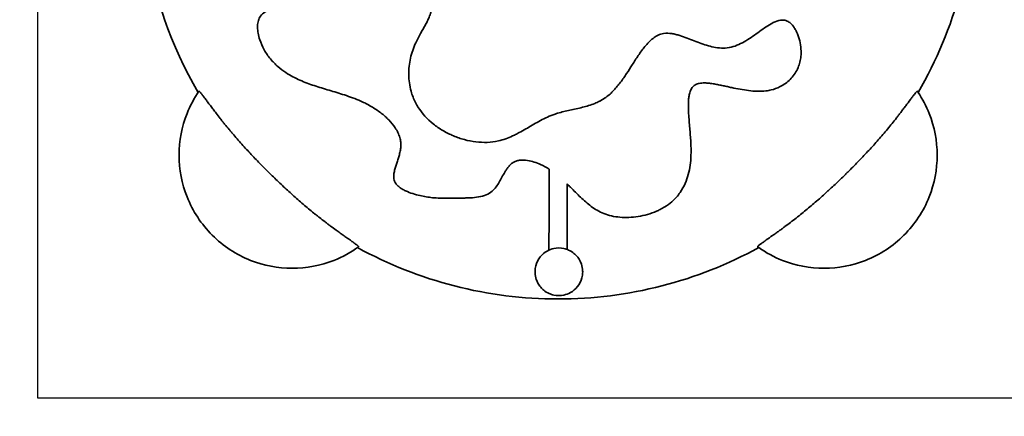
# Model space of a CAD drawing. Units: millimetres. Extents: x -2253 to 2255, y -2207 to 2631.
# Drawn here: x -903 to 751, y -887 to -220 of the extents above; entities that cross this region are included whole.
import ezdxf

# ---------------------------------------------------------------- set-up
doc = ezdxf.new("R2010")
doc.units = ezdxf.units.MM
doc.header["$LTSCALE"] = 30
doc.linetypes.add('ACAD_ISO02W100', pattern=[15, 12, -3])

msp = doc.modelspace()

# ---------------------------------------------------------------- linework, layer by layer
at = {"color": 254, "true_color": 0xfacebc}
msp.add_lwpolyline([(876.1, -855.4), (876.1, 894.6), (-872.9, 894.6), (-872.9, -855.4)], close=True, dxfattribs=at)
at = {"lineweight": 35}
for points, knots in [([(-677.9, 179.5), (-688.8, 135.7), (-695.4, 91), (-697.7, 46), (-700, 1), (-697.9, -44.1), (-691.5, -88.7), (-678.7, -178.2), (-648.7, -264.3), (-603.2, -342.4)], [0, 0, 0, 0, 1, 1, 1, 2, 2, 2, 3, 3, 3, 3]), ([(-335.5, -603.1), (-232.3, -659.8), (-116.4, -689.5), (1.4, -689.5), (119.2, -689.5), (235.1, -659.8), (338.3, -603.1)], [0, 0, 0, 0, 1, 1, 1, 2, 2, 2, 2])]:
    msp.add_open_spline(points, degree=3, knots=knots, dxfattribs=at)
msp.add_open_spline([(606, -342.4), (668.2, -235.7), (701.2, -114.4), (701.4, 9.1)], degree=3, dxfattribs=at)
at = {"color": 30, "lineweight": 35, "true_color": 0xf8991e}
for points, knots in [([(-13.6, -471.4), (-18.1, -468.6), (-22.9, -465.9), (-28, -463.6), (-31.4, -462.1), (-35, -460.7), (-38.7, -459.6), (-42.3, -458.4), (-46.2, -457.4), (-50.1, -456.8), (-54.1, -456.2), (-58.2, -456), (-62.2, -456.4), (-64.2, -456.6), (-66.1, -456.9), (-67.9, -457.4), (-69.7, -458), (-71.4, -458.6), (-72.9, -459.5), (-74.8, -460.5), (-76.5, -461.7), (-78, -463.1), (-79.5, -464.4), (-80.8, -465.8), (-82, -467.3), (-83.2, -468.7), (-84.2, -470.2), (-85.3, -471.7), (-86.3, -473.2), (-87.2, -474.8), (-88.1, -476.3), (-89.8, -479.1), (-91.4, -482.1), (-92.9, -484.9), (-94.4, -487.7), (-96, -490.6), (-97.6, -493.3), (-99.2, -496), (-100.9, -498.8), (-102.8, -501.3), (-104.7, -503.8), (-106.9, -506.3), (-109.4, -508.5), (-112.2, -510.9), (-115.6, -512.9), (-119.5, -514.5), (-123.3, -516.1), (-127.6, -517.3), (-132.2, -518.1), (-136.7, -518.8), (-141.4, -519.3), (-146.2, -519.5), (-148.6, -519.7), (-151, -519.7), (-153.4, -519.8), (-155.8, -519.9), (-158.2, -519.9), (-160.6, -520), (-164.7, -520.1), (-168.8, -520.2), (-172.8, -520.3), (-176.9, -520.4), (-181, -520.4), (-185, -520.4), (-189.1, -520.4), (-193.1, -520.4), (-197.2, -520.2), (-201.3, -520), (-205.4, -519.7), (-209.6, -519.3), (-213, -518.9), (-216.5, -518.4), (-220, -517.9), (-223.5, -517.3), (-227, -516.6), (-230.5, -515.8), (-234.5, -514.9), (-238.7, -513.8), (-242.7, -512.5), (-246.7, -511.2), (-250.9, -509.7), (-254.8, -507.8), (-256.9, -506.9), (-258.9, -505.8), (-260.9, -504.6), (-262.8, -503.4), (-264.7, -502.2), (-266.3, -500.8), (-268, -499.4), (-269.4, -497.9), (-270.6, -496.4), (-271.8, -494.8), (-272.6, -493.3), (-273.3, -491.8), (-273.8, -490.5), (-274.2, -489.1), (-274.4, -487.8), (-274.6, -486.6), (-274.7, -485.3), (-274.7, -484), (-274.7, -481.6), (-274.5, -479.2), (-274, -476.8), (-273.6, -474.5), (-273.1, -472.2), (-272.4, -469.9), (-271.8, -467.6), (-271, -465.3), (-270.3, -463), (-269.5, -460.7), (-268.8, -458.4), (-268, -456), (-267.2, -453.7), (-266.5, -451.3), (-265.8, -448.9), (-265.1, -446.5), (-264.4, -443.9), (-263.9, -441.4), (-263.4, -438.8), (-263, -436.1), (-262.8, -433.4), (-262.7, -431), (-262.7, -428.5), (-263, -426), (-263.3, -423.5), (-263.8, -420.9), (-264.6, -418.2), (-265.3, -415.5), (-266.4, -412.8), (-267.6, -410.1), (-268.9, -407.4), (-270.4, -404.7), (-272.2, -402), (-275.2, -397.4), (-278.8, -393), (-282.9, -388.8), (-287, -384.6), (-291.5, -380.6), (-296.2, -377), (-301.5, -372.9), (-307, -369.3), (-312.7, -366), (-318.4, -362.7), (-324.2, -359.8), (-329.9, -357.2), (-334.5, -355.2), (-339.2, -353.3), (-343.7, -351.6), (-348.3, -349.8), (-352.9, -348.3), (-357.4, -346.8), (-361.7, -345.3), (-366.1, -344), (-370.4, -342.7), (-374.7, -341.3), (-379, -340.1), (-383.2, -338.8), (-387.4, -337.6), (-391.6, -336.3), (-395.8, -335), (-399.9, -333.8), (-404, -332.5), (-408.1, -331.1), (-412.2, -329.8), (-416.3, -328.3), (-420.3, -326.8), (-424.3, -325.3), (-428.3, -323.7), (-432.3, -321.9), (-436.3, -320.2), (-440.3, -318.2), (-444.2, -316.1), (-448.1, -314), (-452, -311.7), (-455.9, -309.2), (-460.4, -306.2), (-464.9, -302.8), (-469.3, -299), (-473.6, -295.2), (-477.8, -291), (-481.7, -286.3), (-485.6, -281.6), (-489.2, -276.5), (-492.3, -270.9), (-495.4, -265.4), (-497.8, -259.7), (-499.7, -253.9), (-500.9, -250.3), (-501.8, -246.7), (-502.4, -243.2), (-503.1, -239.7), (-503.5, -236.3), (-503.5, -233), (-503.6, -229.7), (-503.3, -226.6), (-502.6, -223.8), (-502, -221), (-501, -218.5), (-499.7, -216.3), (-498, -213.4), (-495.7, -211.1), (-493.2, -209.3), (-490.7, -207.4), (-488, -205.9), (-485.1, -204.6), (-482.2, -203.4), (-479.2, -202.4), (-476.1, -201.5), (-472.9, -200.7), (-469.6, -200.1), (-466.3, -199.6), (-463.3, -199.2), (-460.2, -198.9), (-457, -198.7), (-453.9, -198.4), (-450.7, -198.3), (-447.4, -198.2), (-445.4, -198.2), (-443.4, -198.1), (-441.4, -198.1), (-439.4, -198), (-437.4, -198), (-435.4, -197.9), (-433.4, -197.9), (-431.3, -197.8), (-429.3, -197.7), (-427.3, -197.5), (-425.2, -197.4), (-423.2, -197.1), (-421.2, -196.9), (-419.1, -196.6), (-417.1, -196.2), (-415.1, -195.8), (-413.1, -195.2), (-411.2, -194.6), (-409.2, -193.9), (-407.3, -193), (-405.6, -192), (-403.8, -190.9), (-402.1, -189.7), (-400.6, -188.1), (-397.7, -185.2), (-395.4, -181.5), (-393.5, -177.5), (-391.6, -173.5), (-390, -169.1), (-388.5, -164.7), (-387.7, -162.5), (-387, -160.3), (-386.2, -158.1), (-385.4, -155.9), (-384.6, -153.6), (-383.8, -151.5), (-382.9, -149.3), (-382, -147.1), (-381, -145.1), (-380, -143), (-378.9, -141), (-377.6, -139.1), (-374.9, -135), (-371.5, -131.7), (-367.5, -129.1), (-363.6, -126.5), (-359.3, -124.7), (-354.7, -123.5), (-350.1, -122.3), (-345.3, -121.7), (-340.5, -121.6), (-335.6, -121.5), (-330.7, -121.8), (-325.7, -122.5), (-320.8, -123.2), (-315.9, -124.1), (-311, -125.4), (-306.1, -126.6), (-301.2, -128.1), (-296.2, -129.8), (-291.3, -131.4), (-286.4, -133.3), (-281.6, -135.4), (-276.7, -137.5), (-271.8, -139.8), (-267, -142.2), (-261.1, -145.2), (-255.2, -148.5), (-249.5, -152.1), (-246.6, -153.9), (-243.7, -155.8), (-241, -157.8), (-238.2, -159.7), (-235.5, -161.9), (-232.8, -164.1), (-230.1, -166.4), (-227.5, -168.8), (-225.1, -171.4), (-222.6, -174), (-220.4, -176.8), (-218.4, -179.8), (-217.4, -181.3), (-216.5, -182.9), (-215.7, -184.5)], [0, 0, 0, 0, 1, 1, 1, 2, 2, 2, 3, 3, 3, 4, 4, 4, 5, 5, 5, 6, 6, 6, 7, 7, 7, 8, 8, 8, 9, 9, 9, 10, 10, 10, 11, 11, 11, 12, 12, 12, 13, 13, 13, 14, 14, 14, 15, 15, 15, 16, 16, 16, 17, 17, 17, 18, 18, 18, 19, 19, 19, 20, 20, 20, 21, 21, 21, 22, 22, 22, 23, 23, 23, 24, 24, 24, 25, 25, 25, 26, 26, 26, 27, 27, 27, 28, 28, 28, 29, 29, 29, 30, 30, 30, 31, 31, 31, 32, 32, 32, 33, 33, 33, 34, 34, 34, 35, 35, 35, 36, 36, 36, 37, 37, 37, 38, 38, 38, 39, 39, 39, 40, 40, 40, 41, 41, 41, 42, 42, 42, 43, 43, 43, 44, 44, 44, 45, 45, 45, 46, 46, 46, 47, 47, 47, 48, 48, 48, 49, 49, 49, 50, 50, 50, 51, 51, 51, 52, 52, 52, 53, 53, 53, 54, 54, 54, 55, 55, 55, 56, 56, 56, 57, 57, 57, 58, 58, 58, 59, 59, 59, 60, 60, 60, 61, 61, 61, 62, 62, 62, 63, 63, 63, 64, 64, 64, 65, 65, 65, 66, 66, 66, 67, 67, 67, 68, 68, 68, 69, 69, 69, 70, 70, 70, 71, 71, 71, 72, 72, 72, 73, 73, 73, 74, 74, 74, 75, 75, 75, 76, 76, 76, 77, 77, 77, 78, 78, 78, 79, 79, 79, 80, 80, 80, 81, 81, 81, 82, 82, 82, 83, 83, 83, 84, 84, 84, 85, 85, 85, 86, 86, 86, 87, 87, 87, 88, 88, 88, 89, 89, 89, 90, 90, 90, 91, 91, 91, 92, 92, 92, 93, 93, 93, 94, 94, 94, 95, 95, 95, 96, 96, 96, 97, 97, 97, 98, 98, 98, 99, 99, 99, 100, 100, 100, 100]), ([(-215.7, -184.5), (-214.8, -186.1), (-214.1, -187.7), (-213.6, -189.4), (-212.4, -192.8), (-211.7, -196.2), (-211.7, -199.6), (-211.7, -200.3), (-211.7, -201), (-211.7, -201.7), (-211.9, -204.6), (-212.4, -207.3), (-213.1, -210), (-213.9, -212.6), (-214.8, -215.2), (-215.8, -217.7), (-216.9, -220.2), (-218.1, -222.6), (-219.3, -225), (-220.5, -227.3), (-221.7, -229.7), (-223, -232), (-224.3, -234.2), (-225.6, -236.5), (-226.9, -238.7), (-228.1, -241), (-229.4, -243.2), (-230.7, -245.5), (-233.2, -250), (-235.6, -254.5), (-237.8, -259.1), (-241.6, -267.4), (-244.6, -276.2), (-246.6, -285.1), (-248.6, -294), (-249.6, -303.2), (-249.4, -312.5), (-249.3, -321.8), (-248.1, -331.2), (-245.5, -340.5), (-243.7, -347), (-241.3, -353.5), (-238.1, -359.7)], [0, 0, 0, 0, 1, 1, 1, 2, 2, 2, 3, 3, 3, 4, 4, 4, 5, 5, 5, 6, 6, 6, 7, 7, 7, 8, 8, 8, 9, 9, 9, 10, 10, 10, 11, 11, 11, 12, 12, 12, 13, 13, 13, 14, 14, 14, 14]), ([(168.2, -246.9), (168.6, -246.7), (168.9, -246.6), (169.2, -246.4), (172.3, -245), (175.4, -244), (178.6, -243.4), (183.3, -242.7), (188.2, -243), (192.6, -243.7), (194.9, -244), (197.1, -244.5), (199.3, -245.1), (201.4, -245.6), (203.6, -246.2), (205.7, -246.9), (209.8, -248.2), (214, -249.8), (218, -251.3), (222, -252.8), (226, -254.4), (229.9, -255.9), (233.9, -257.5), (237.8, -259), (241.8, -260.4), (245.7, -261.8), (249.7, -263.1), (253.7, -264.2), (257.8, -265.3), (261.9, -266.3), (266, -267), (270.2, -267.6), (274.5, -268), (278.8, -268), (283.3, -268), (287.8, -267.5), (292.3, -266.4), (296.6, -265.4), (300.8, -263.9), (304.9, -262), (309, -260.1), (313, -257.9), (316.9, -255.6), (320.8, -253.2), (324.6, -250.7), (328.4, -248.1), (332.1, -245.5), (335.8, -242.8), (339.6, -240.2), (343.3, -237.5), (347.2, -234.7), (351, -232.2), (354.7, -229.8), (358.4, -227.5), (362.1, -225.6)], [0, 0, 0, 0, 1, 1, 1, 2, 2, 2, 3, 3, 3, 4, 4, 4, 5, 5, 5, 6, 6, 6, 7, 7, 7, 8, 8, 8, 9, 9, 9, 10, 10, 10, 11, 11, 11, 12, 12, 12, 13, 13, 13, 14, 14, 14, 15, 15, 15, 16, 16, 16, 17, 17, 17, 18, 18, 18, 18]), ([(362.1, -225.6), (362.3, -225.5), (362.6, -225.4), (362.8, -225.3), (366.8, -223.2), (371, -221.7), (375, -221.1), (377.1, -220.8), (379, -220.8), (380.9, -221), (382.8, -221.3), (384.6, -221.8), (386.3, -222.6), (388.2, -223.5), (390, -224.8), (391.7, -226.2), (393.3, -227.7), (394.7, -229.3), (396.1, -231.1), (397.4, -232.8), (398.6, -234.7), (399.7, -236.6), (400.2, -237.4), (400.6, -238.3), (401.1, -239.1)], [0, 0, 0, 0, 1, 1, 1, 2, 2, 2, 3, 3, 3, 4, 4, 4, 5, 5, 5, 6, 6, 6, 7, 7, 7, 8, 8, 8, 8]), ([(70.9, -357.4), (71.5, -357.1), (72, -356.8), (72.6, -356.5), (75.7, -354.8), (78.7, -353), (81.5, -350.9), (86.5, -347.4), (90.9, -343.2), (95, -338.9), (99, -334.6), (102.8, -330), (106.3, -325.3), (108.1, -322.9), (109.8, -320.5), (111.5, -318.1), (113.1, -315.7), (114.8, -313.3), (116.4, -310.8), (119.7, -305.9), (122.8, -300.9), (126, -295.9), (127.6, -293.4), (129.3, -290.8), (130.9, -288.2), (132.6, -285.7), (134.3, -283.1), (136, -280.5), (137.7, -278), (139.5, -275.4), (141.3, -272.9), (143.1, -270.4), (145, -267.9), (147, -265.5), (149.1, -263), (151.2, -260.6), (153.5, -258.2), (155.7, -255.9), (158.2, -253.7), (160.8, -251.7), (163.1, -249.9), (165.6, -248.2), (168.2, -246.9)], [0, 0, 0, 0, 1, 1, 1, 2, 2, 2, 3, 3, 3, 4, 4, 4, 5, 5, 5, 6, 6, 6, 7, 7, 7, 8, 8, 8, 9, 9, 9, 10, 10, 10, 11, 11, 11, 12, 12, 12, 13, 13, 13, 14, 14, 14, 14]), ([(401.1, -239.1), (401.7, -240.3), (402.2, -241.5), (402.7, -242.7), (403.7, -244.7), (404.5, -246.9), (405.2, -249.1), (405.9, -251.2), (406.6, -253.5), (407.1, -255.7), (408.2, -260.2), (409, -265), (409.3, -269.8), (409.6, -273.8), (409.6, -277.9), (409.2, -282.1), (408.9, -285.1), (408.4, -288.2), (407.6, -291.4), (406.8, -294.6), (405.8, -297.7), (404.4, -300.9), (403.1, -304), (401.5, -307.1), (399.5, -310.1), (397.6, -313.1), (395.4, -316), (393, -318.6), (390.6, -321.3), (388, -323.7), (385.3, -325.8), (382.5, -328), (379.7, -329.9), (376.8, -331.5), (375.9, -332), (375.1, -332.4), (374.3, -332.8)], [0, 0, 0, 0, 1, 1, 1, 2, 2, 2, 3, 3, 3, 4, 4, 4, 5, 5, 5, 6, 6, 6, 7, 7, 7, 8, 8, 8, 9, 9, 9, 10, 10, 10, 11, 11, 11, 12, 12, 12, 12]), ([(232.5, -329.3), (231.6, -329.8), (230.6, -330.4), (229.7, -331.1), (227.4, -332.9), (225.8, -335.2), (224.6, -337.6), (223.4, -339.9), (222.6, -342.4), (222, -344.8), (221.5, -347.1), (221.1, -349.5), (220.8, -351.8), (220.5, -354.1), (220.4, -356.4), (220.3, -358.7), (220.2, -360.9), (220.2, -363.1), (220.2, -365.3), (220.2, -367.4), (220.2, -369.6), (220.3, -371.7), (220.5, -376), (220.7, -380.2), (221, -384.4), (221.3, -388.4), (221.7, -392.5), (222, -396.5), (222.3, -400.5), (222.7, -404.4), (223, -408.3), (223.3, -412.2), (223.6, -416.1), (223.9, -419.9), (224.1, -423.8), (224.3, -427.6), (224.5, -431.3), (224.6, -434.3), (224.6, -437.3), (224.7, -440.2), (224.7, -443.2), (224.6, -446.1), (224.5, -449), (224.3, -454.3), (223.9, -459.5), (223.1, -464.7), (222.4, -469.9), (221.4, -475.1), (220, -480.2), (218.6, -485.4), (216.9, -490.5), (214.7, -495.5), (212.5, -500.5), (209.7, -505.5), (206.4, -510.4), (204.5, -513.2), (202.4, -515.9), (200, -518.5), (197.7, -521.2), (195, -523.8), (192.2, -526.2), (188.6, -529.3), (184.7, -532.2), (180.4, -534.8), (178, -536.3), (175.4, -537.7), (172.8, -539.1)], [0, 0, 0, 0, 1, 1, 1, 2, 2, 2, 3, 3, 3, 4, 4, 4, 5, 5, 5, 6, 6, 6, 7, 7, 7, 8, 8, 8, 9, 9, 9, 10, 10, 10, 11, 11, 11, 12, 12, 12, 13, 13, 13, 14, 14, 14, 15, 15, 15, 16, 16, 16, 17, 17, 17, 18, 18, 18, 19, 19, 19, 20, 20, 20, 21, 21, 21, 22, 22, 22, 22]), ([(374.3, -332.8), (369.3, -335.4), (364.1, -337.2), (359.1, -338.4), (356.4, -339), (353.7, -339.5), (351, -339.9), (350.8, -339.9), (350.6, -339.9), (350.4, -339.9), (345.5, -340.5), (340.5, -340.6), (335.7, -340.5), (330.9, -340.4), (326.1, -340), (321.4, -339.4), (316.6, -338.8), (311.9, -338.1), (307.2, -337.2), (302.5, -336.4), (297.8, -335.4), (293, -334.4), (290.6, -333.9), (288.2, -333.3), (285.8, -332.8), (283.3, -332.3), (280.9, -331.8), (278.4, -331.2), (276, -330.7), (273.5, -330.2), (271, -329.7), (268.5, -329.2), (266, -328.7), (263.5, -328.3), (260.9, -327.9), (258.2, -327.5), (255.5, -327.2), (252.8, -326.9), (250, -326.6), (247.3, -326.6), (244.4, -326.6), (241.4, -326.7), (238.4, -327.3), (236.4, -327.7), (234.4, -328.4), (232.5, -329.3)], [0, 0, 0, 0, 1, 1, 1, 2, 2, 2, 3, 3, 3, 4, 4, 4, 5, 5, 5, 6, 6, 6, 7, 7, 7, 8, 8, 8, 9, 9, 9, 10, 10, 10, 11, 11, 11, 12, 12, 12, 13, 13, 13, 14, 14, 14, 15, 15, 15, 15]), ([(-333.8, -601.9), (-333.7, -601.8), (-333.7, -601.6), (-333.8, -601.5), (-333.8, -601.4), (-333.9, -601.3), (-334, -601.2), (-334.1, -601.1), (-334.2, -601), (-334.3, -600.8), (-334.6, -600.5), (-335, -600.2), (-335.3, -599.9), (-335.8, -599.4), (-336.3, -599), (-336.8, -598.6), (-337.4, -598.1), (-338.1, -597.7), (-338.7, -597.2), (-339.4, -596.6), (-340.2, -596.1), (-340.9, -595.5), (-342.7, -594.3), (-344.4, -593), (-346.1, -591.8), (-348.1, -590.4), (-350, -589), (-352, -587.7), (-354.1, -586.2), (-356.2, -584.7), (-358.2, -583.3), (-359.3, -582.5), (-360.4, -581.7), (-361.5, -581), (-362.5, -580.2), (-363.6, -579.4), (-364.7, -578.7), (-365.8, -577.9), (-366.9, -577.1), (-368, -576.3), (-369.1, -575.5), (-370.2, -574.7), (-371.3, -573.9), (-374.5, -571.6), (-377.6, -569.4), (-380.7, -567.1), (-382.2, -565.9), (-383.8, -564.7), (-385.3, -563.6), (-386.9, -562.4), (-388.5, -561.2), (-390, -560), (-393.2, -557.6), (-396.3, -555.2), (-399.4, -552.7), (-400.2, -552.1), (-401, -551.5), (-401.7, -550.9), (-402.5, -550.3), (-403.3, -549.7), (-404.1, -549), (-405.6, -547.8), (-407.2, -546.5), (-408.7, -545.3), (-411.7, -542.8), (-414.7, -540.4), (-417.7, -537.9), (-420.7, -535.4), (-423.7, -532.8), (-426.6, -530.3), (-429.6, -527.7), (-432.6, -525.2), (-435.6, -522.6), (-438.5, -519.9), (-441.5, -517.3), (-444.5, -514.7), (-447.4, -512.1), (-450.3, -509.4), (-453.1, -506.8), (-456, -504.2), (-458.9, -501.5), (-461.8, -498.8), (-467.5, -493.5), (-473.2, -488), (-478.9, -482.5), (-484.5, -477), (-490.1, -471.5), (-495.6, -465.9), (-501.1, -460.3), (-506.5, -454.7), (-511.9, -449), (-514.6, -446.1), (-517.3, -443.2), (-520, -440.3), (-522.7, -437.4), (-525.4, -434.5), (-528, -431.5), (-533.2, -425.8), (-538.4, -419.9), (-543.5, -414), (-544.8, -412.5), (-546.1, -411), (-547.3, -409.5), (-548, -408.7), (-548.6, -408), (-549.3, -407.2), (-549.9, -406.4), (-550.5, -405.7), (-551.2, -404.9), (-553.7, -401.9), (-556.2, -398.8), (-558.7, -395.7), (-559.9, -394.2), (-561.1, -392.7), (-562.4, -391.1), (-563.6, -389.6), (-564.8, -388.1), (-566, -386.5), (-568.3, -383.5), (-570.7, -380.5), (-573, -377.4), (-573.9, -376.3), (-574.7, -375.2), (-575.5, -374.2), (-576.3, -373.1), (-577.2, -372), (-578, -370.9), (-578.8, -369.9), (-579.6, -368.8), (-580.4, -367.7), (-581.2, -366.7), (-582, -365.6), (-582.7, -364.6), (-584.3, -362.5), (-585.8, -360.5), (-587.3, -358.4), (-588.7, -356.5), (-590.2, -354.6), (-591.6, -352.7), (-592.9, -351), (-594.2, -349.3), (-595.5, -347.6), (-596, -346.9), (-596.6, -346.1), (-597.2, -345.4), (-597.7, -344.8), (-598.2, -344.1), (-598.7, -343.5), (-599.1, -343), (-599.5, -342.6), (-600, -342.1), (-600.3, -341.7), (-600.6, -341.4), (-601, -341.1), (-601.1, -341), (-601.2, -340.9), (-601.3, -340.8), (-601.4, -340.7), (-601.5, -340.6), (-601.6, -340.6), (-601.7, -340.5), (-601.9, -340.5), (-602, -340.6)], [0, 0, 0, 0, 1, 1, 1, 2, 2, 2, 3, 3, 3, 4, 4, 4, 5, 5, 5, 6, 6, 6, 7, 7, 7, 8, 8, 8, 9, 9, 9, 10, 10, 10, 11, 11, 11, 12, 12, 12, 13, 13, 13, 14, 14, 14, 15, 15, 15, 16, 16, 16, 17, 17, 17, 18, 18, 18, 19, 19, 19, 20, 20, 20, 21, 21, 21, 22, 22, 22, 23, 23, 23, 24, 24, 24, 25, 25, 25, 26, 26, 26, 27, 27, 27, 28, 28, 28, 29, 29, 29, 30, 30, 30, 31, 31, 31, 32, 32, 32, 33, 33, 33, 34, 34, 34, 35, 35, 35, 36, 36, 36, 37, 37, 37, 38, 38, 38, 39, 39, 39, 40, 40, 40, 41, 41, 41, 42, 42, 42, 43, 43, 43, 44, 44, 44, 45, 45, 45, 46, 46, 46, 47, 47, 47, 48, 48, 48, 49, 49, 49, 50, 50, 50, 51, 51, 51, 52, 52, 52, 53, 53, 53, 54, 54, 54, 54]), ([(338.3, -603.1), (338.3, -603.1), (338.3, -603.1), (338.3, -603.1), (338.3, -603.1), (338.3, -603.1), (338.3, -603.1), (338.3, -603.1), (338.3, -603.1), (338.3, -603.1), (338.2, -603), (338.2, -603), (338.2, -603), (338, -602.9), (337.9, -602.8), (337.8, -602.7), (337.5, -602.5), (337.3, -602.4), (337.1, -602.2), (336.9, -602.1), (336.8, -602), (336.6, -601.9), (336.5, -601.8), (336.5, -601.7), (336.6, -601.6), (336.6, -601.5), (336.6, -601.4), (336.7, -601.3), (336.7, -601.2), (336.8, -601.2), (336.9, -601.1), (337.1, -600.8), (337.4, -600.5), (337.6, -600.3), (338, -600), (338.4, -599.7), (338.7, -599.3), (339.2, -598.9), (339.7, -598.6), (340.2, -598.2), (340.8, -597.7), (341.3, -597.3), (341.9, -596.9), (343.3, -595.8), (344.7, -594.8), (346.1, -593.8), (347.6, -592.7), (349.2, -591.6), (350.8, -590.4), (354.4, -587.9), (358, -585.4), (361.5, -582.9), (363.4, -581.6), (365.3, -580.3), (367.1, -578.9), (369.1, -577.6), (371, -576.2), (372.9, -574.8), (374.4, -573.7), (376, -572.5), (377.6, -571.4), (379.2, -570.2), (380.7, -569.1), (382.3, -567.9), (385.5, -565.6), (388.6, -563.2), (391.8, -560.8), (395, -558.4), (398.1, -556), (401.3, -553.5), (404.4, -551), (407.6, -548.5), (410.7, -545.9), (413.8, -543.5), (416.8, -541), (419.8, -538.5), (422.8, -535.9), (425.8, -533.4), (428.8, -530.8), (431.9, -528.2), (434.9, -525.6), (437.9, -523), (440.9, -520.3), (443.9, -517.7), (446.9, -515), (448.4, -513.7), (449.8, -512.4), (451.3, -511.1), (452.7, -509.7), (454.2, -508.4), (455.7, -507.1), (458.6, -504.4), (461.5, -501.7), (464.4, -499), (467.3, -496.3), (470.2, -493.6), (473.1, -490.8), (476, -488.1), (478.8, -485.3), (481.7, -482.5), (483.1, -481.1), (484.5, -479.7), (486, -478.3), (487.4, -476.9), (488.8, -475.5), (490.2, -474.1), (493, -471.3), (495.8, -468.5), (498.6, -465.7), (501.4, -462.8), (504.2, -460), (506.9, -457.1), (509.7, -454.3), (512.4, -451.5), (515.1, -448.6), (517.8, -445.7), (520.6, -442.7), (523.3, -439.8), (526, -436.9), (528.7, -433.9), (531.4, -430.9), (536.6, -425.1), (541.8, -419.2), (547, -413.2), (549.6, -410.2), (552.2, -407.1), (554.7, -404), (557.3, -400.9), (559.8, -397.8), (562.3, -394.7), (564.8, -391.6), (567.2, -388.5), (569.7, -385.4), (570.9, -383.9), (572.1, -382.3), (573.3, -380.8), (574.5, -379.2), (575.6, -377.7), (576.8, -376.2), (578.2, -374.3), (579.7, -372.4), (581.1, -370.5), (582.5, -368.7), (583.8, -366.8), (585.2, -365), (587.8, -361.5), (590.4, -358), (593, -354.5), (594.2, -353), (595.3, -351.4), (596.5, -349.8), (597.6, -348.5), (598.6, -347.1), (599.7, -345.8), (600.1, -345.2), (600.6, -344.7), (601, -344.1), (601.4, -343.6), (601.8, -343.1), (602.2, -342.7), (602.5, -342.3), (602.9, -342), (603.2, -341.6), (603.5, -341.4), (603.7, -341.1), (604, -340.9), (604.1, -340.8), (604.2, -340.7), (604.3, -340.7), (604.3, -340.6), (604.4, -340.6), (604.5, -340.6), (604.6, -340.5), (604.7, -340.5), (604.8, -340.6), (604.9, -340.8), (605, -340.9), (605.1, -341.1), (605.3, -341.3), (605.4, -341.6), (605.6, -341.8), (605.7, -341.9), (605.8, -342.1), (605.9, -342.2), (605.9, -342.2), (605.9, -342.3), (605.9, -342.3), (605.9, -342.3), (605.9, -342.3), (606, -342.3), (606, -342.4), (606, -342.4), (606, -342.4), (606, -342.4), (606, -342.4), (606, -342.4)], [0, 0, 0, 0, 1, 1, 1, 2, 2, 2, 3, 3, 3, 4, 4, 4, 5, 5, 5, 6, 6, 6, 7, 7, 7, 8, 8, 8, 9, 9, 9, 10, 10, 10, 11, 11, 11, 12, 12, 12, 13, 13, 13, 14, 14, 14, 15, 15, 15, 16, 16, 16, 17, 17, 17, 18, 18, 18, 19, 19, 19, 20, 20, 20, 21, 21, 21, 22, 22, 22, 23, 23, 23, 24, 24, 24, 25, 25, 25, 26, 26, 26, 27, 27, 27, 28, 28, 28, 29, 29, 29, 30, 30, 30, 31, 31, 31, 32, 32, 32, 33, 33, 33, 34, 34, 34, 35, 35, 35, 36, 36, 36, 37, 37, 37, 38, 38, 38, 39, 39, 39, 40, 40, 40, 41, 41, 41, 42, 42, 42, 43, 43, 43, 44, 44, 44, 45, 45, 45, 46, 46, 46, 47, 47, 47, 48, 48, 48, 49, 49, 49, 50, 50, 50, 51, 51, 51, 52, 52, 52, 53, 53, 53, 54, 54, 54, 55, 55, 55, 56, 56, 56, 57, 57, 57, 58, 58, 58, 59, 59, 59, 60, 60, 60, 61, 61, 61, 62, 62, 62, 63, 63, 63, 64, 64, 64, 65, 65, 65, 65]), ([(-238.1, -359.7), (-236.7, -362.4), (-235.2, -365), (-233.6, -367.6), (-227, -378), (-218.4, -387.4), (-208.3, -395.5), (-203.2, -399.6), (-197.8, -403.3), (-192.2, -406.6), (-186.5, -409.9), (-180.6, -412.9), (-174.6, -415.4), (-168.5, -418), (-162.3, -420.1), (-155.9, -421.8), (-149.6, -423.5), (-143.2, -424.8), (-136.7, -425.5), (-123.8, -427.1), (-111, -426.7), (-99, -424), (-90.5, -422.1), (-82.5, -419.1), (-75, -415.6), (-72.8, -414.6), (-70.7, -413.5), (-68.6, -412.5)], [0, 0, 0, 0, 1, 1, 1, 2, 2, 2, 3, 3, 3, 4, 4, 4, 5, 5, 5, 6, 6, 6, 7, 7, 7, 8, 8, 8, 9, 9, 9, 9]), ([(-68.6, -412.5), (-67, -411.6), (-65.4, -410.8), (-63.8, -410), (-60.2, -408), (-56.6, -406), (-53, -403.9), (-49.4, -401.8), (-45.8, -399.7), (-42.1, -397.6), (-38.5, -395.5), (-34.8, -393.3), (-31, -391.3), (-27.3, -389.2), (-23.4, -387.2), (-19.4, -385.4), (-15.5, -383.5), (-11.4, -381.7), (-7.2, -380.1), (-4.6, -379.2), (-2, -378.3), (0.6, -377.5), (7.4, -375.5), (14.3, -373.8), (21.3, -372.3), (24.8, -371.5), (28.3, -370.7), (31.8, -370), (35.3, -369.2), (38.8, -368.4), (42.3, -367.5), (49.3, -365.7), (56.2, -363.7), (62.8, -361), (65.6, -359.9), (68.3, -358.7), (70.9, -357.4)], [0, 0, 0, 0, 1, 1, 1, 2, 2, 2, 3, 3, 3, 4, 4, 4, 5, 5, 5, 6, 6, 6, 7, 7, 7, 8, 8, 8, 9, 9, 9, 10, 10, 10, 11, 11, 11, 12, 12, 12, 12]), ([(172.8, -539.1), (170.8, -540.1), (168.8, -541.1), (166.7, -542), (157, -546.2), (146.5, -549.2), (135.9, -550.9), (125.4, -552.6), (115, -553), (105.3, -552.1), (95.5, -551.3), (86.4, -549.2), (78.4, -546.1), (74.3, -544.5), (70.5, -542.6), (67, -540.5), (63.4, -538.5), (60, -536.3), (56.9, -533.9), (53.7, -531.6), (50.6, -529.1), (47.7, -526.5), (44.7, -524), (41.9, -521.3), (39.1, -518.6), (36.2, -515.9), (33.5, -513.1), (30.7, -510.3), (27.9, -507.5), (25.1, -504.7), (22.2, -501.8), (20.3, -499.9), (18.4, -497.9), (16.4, -496)], [0, 0, 0, 0, 1, 1, 1, 2, 2, 2, 3, 3, 3, 4, 4, 4, 5, 5, 5, 6, 6, 6, 7, 7, 7, 8, 8, 8, 9, 9, 9, 10, 10, 10, 11, 11, 11, 11])]:
    msp.add_open_spline(points, degree=3, knots=knots, dxfattribs=at)
for points in [[(-602, -340.6), (-610, -352.3), (-616.6, -364.8), (-621.8, -378)], [(624.6, -378), (619.7, -365.5), (613.4, -353.5), (606, -342.4)], [(-621.8, -378), (-630.7, -400.2), (-635.2, -424), (-635.2, -447.9)], [(638, -447.9), (638, -424), (633.5, -400.2), (624.6, -378)], [(-635.2, -447.9), (-635.2, -471.9), (-630.7, -495.6), (-621.8, -517.9)], [(624.6, -517.9), (633.5, -495.6), (638, -471.9), (638, -447.9)], [(-621.8, -517.9), (-612.3, -542), (-597.9, -563.9), (-579.5, -582.3)], [(582.3, -582.3), (600.7, -563.9), (615.1, -542), (624.6, -517.9)], [(-579.5, -582.3), (-561.2, -600.6), (-539.3, -615), (-515.1, -624.6)], [(517.9, -624.6), (542.1, -615), (564, -600.6), (582.3, -582.3)], [(-375.2, -624.6), (-360.5, -618.8), (-346.6, -611.1), (-333.8, -601.9)], [(338.3, -603.1), (350.7, -611.8), (364, -619), (378, -624.6)], [(-515.1, -624.6), (-492.9, -633.4), (-469.1, -637.9), (-445.2, -637.9)], [(-445.2, -637.9), (-421.2, -637.9), (-397.5, -633.4), (-375.2, -624.6)], [(378, -624.6), (400.3, -633.4), (424, -637.9), (448, -637.9)], [(517.9, -624.6), (495.7, -633.4), (471.9, -637.9), (448, -637.9)]]:
    msp.add_open_spline(points, degree=3, dxfattribs=at)
at = {"color": 12, "linetype": 'ACAD_ISO02W100', "lineweight": 18, "true_color": 0xe30513}
for points in [[(-473.6, -2136.4), (-689.9, -2132.8), (-903, -2086.7), (-1101.6, -2001.1), (-1300.4, -1915.5), (-1480.4, -1792.1), (-1632.7, -1638.5), (-1785, -1484.9), (-1906.8, -1303.9), (-1992.5, -1105.4), (-2078.2, -907.1), (-2126.6, -694.4), (-2135.7, -478.5)], [(2138.5, -478.5), (2129.4, -694.4), (2081, -907), (1995.3, -1105.4), (1909.6, -1303.8), (1787.8, -1484.9), (1635.5, -1638.5), (1483.2, -1792.1), (1303.2, -1915.5), (1104.4, -2001.1), (905.8, -2086.7), (692.7, -2132.8), (476.4, -2136.4)]]:
    msp.add_open_spline(points, degree=3, knots=[0, 0, 0, 0, 1, 1, 1, 2, 2, 2, 3, 3, 3, 4, 4, 4, 4], dxfattribs=at)
at = {"color": 7, "lineweight": 35, "true_color": 0xffffff}
for points in [[(-14.3, -607.6), (-13.6, -563.2), (-13.6, -517.3), (-13.6, -471.4)], [(16.4, -496), (16.4, -536.1), (16.4, -576.1), (16.4, -606.2)]]:
    msp.add_open_spline(points, degree=3, dxfattribs=at)
msp.add_open_spline([(19, -607.3), (22.2, -608.7), (25.3, -610.6), (28, -612.9), (29.8, -614.4), (31.5, -616), (33, -617.7), (34.8, -619.9), (36.4, -622.2), (37.8, -624.7), (38.8, -626.7), (39.7, -628.7), (40.5, -630.8), (41.7, -634.5), (42.4, -638.3), (42.6, -642.2), (42.7, -644.6), (42.6, -647.1), (42.2, -649.5), (41.4, -655.2), (39.3, -660.7), (36.2, -665.5), (33.4, -669.9), (29.7, -673.7), (25.4, -676.7), (24.7, -677.1), (24, -677.6), (23.3, -678), (23, -678.2), (22.6, -678.5), (22.2, -678.7), (18.7, -680.6), (15, -682), (11.2, -682.9), (5.6, -684.1), (-0.3, -684.1), (-5.9, -682.9), (-8.6, -682.3), (-11.2, -681.4), (-13.7, -680.3), (-17, -678.8), (-20, -676.9), (-22.8, -674.7), (-24.6, -673.2), (-26.2, -671.6), (-27.7, -669.8), (-29.6, -667.7), (-31.2, -665.4), (-32.5, -662.9), (-33.6, -660.9), (-34.5, -658.9), (-35.2, -656.7), (-36.5, -653.1), (-37.2, -649.3), (-37.3, -645.4), (-37.4, -642.9), (-37.3, -640.5), (-37, -638), (-36.1, -632.3), (-34.1, -626.9), (-31, -622.1), (-28.1, -617.7), (-24.5, -613.9), (-20.2, -610.9), (-19.5, -610.4), (-18.8, -610), (-18.1, -609.6), (-17.7, -609.3), (-17.3, -609.1), (-16.9, -608.9), (-13.5, -607), (-9.8, -605.6), (-5.9, -604.7), (-0.3, -603.5), (5.5, -603.5), (11.1, -604.7), (13.8, -605.3), (16.5, -606.2), (19, -607.3)], degree=3, knots=[0, 0, 0, 0, 1, 1, 1, 2, 2, 2, 3, 3, 3, 4, 4, 4, 5, 5, 5, 6, 6, 6, 7, 7, 7, 8, 8, 8, 9, 9, 9, 10, 10, 10, 11, 11, 11, 12, 12, 12, 13, 13, 13, 14, 14, 14, 15, 15, 15, 16, 16, 16, 17, 17, 17, 18, 18, 18, 19, 19, 19, 20, 20, 20, 21, 21, 21, 22, 22, 22, 23, 23, 23, 24, 24, 24, 25, 25, 25, 26, 26, 26, 26], dxfattribs=at)

doc.saveas('drawing.dxf')
